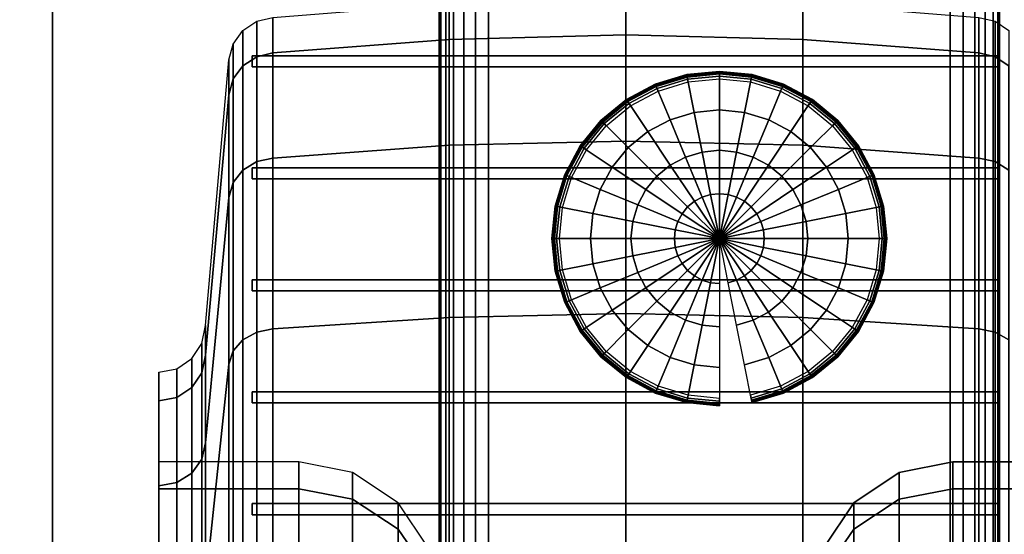
# Model space of a CAD drawing. Units: inches. Extents: x -0.2 to 52.1, y -29.7 to 0.
# Drawn here: x 2 to 3.3, y -18.9 to -18.2 of the extents above; entities that cross this region are included whole.
import ezdxf

# ---------------------------------------------------------------- set-up
doc = ezdxf.new("R2010")
doc.units = ezdxf.units.IN
doc.header["$MEASUREMENT"] = 0
for name, color, linetype in [('A-FURN-3-STORAGE-LOWER-CASTER-LOCK', 253, 'Continuous'), ('A-FURN-3-STORAGE-LOWER-CASTER-TREAD', 251, 'Continuous'), ('A-FURN-3-STORAGE-LOWER-CASTER-TRIM', 253, 'Continuous'), ('A-FURN-3-STORAGE-LOWER-METAL-BOTTOM', 253, 'Continuous'), ('A-FURN-3-STORAGE-LOWER-METAL-FRAME', 253, 'Continuous'), ('A-FURN-3-STORAGE-LOWER-METAL-FRAME-BOLT', 253, 'Continuous'), ('A-FURN-3-STORAGE-LOWER-WOOD-SIDEPANEL-SURFACE-VERTICAL', 255, 'Continuous'), ('A-FURN-3-STORAGE-LOWER-WOOD-TOP-SURFACE-BLACK', 250, 'Continuous')]:
    doc.layers.add(name, color=color, linetype=linetype)

msp = doc.modelspace()

# ---------------------------------------------------------------- linework, layer by layer
at = {"layer": 'A-FURN-3-STORAGE-LOWER-CASTER-LOCK'}
for points, invisible_edges in [([(2.045, -17.956, 5.3572), (2.045, -17.956, 5.2572), (2.045, -19.227, 5.2572), (2.045, -19.256, 5.3572)], 4), ([(3.1126, -19.256, 5.3572), (3.58, -19.256, 5.3572), (3.58, -17.956, 5.3572), (2.045, -17.956, 5.3572)], 8), ([(2.045, -17.956, 5.3572), (2.045, -19.256, 5.3572), (2.4934, -19.256, 5.3572), (3.1126, -19.256, 5.3572)], 8)]:
    msp.add_3dface(points, dxfattribs=dict(at, invisible_edges=invisible_edges))
for points in [[(3.58, -17.956, 5.2572), (3.58, -19.227, 5.2572), (2.045, -19.227, 5.2572), (2.045, -17.956, 5.2572)], [(2.3125, -18.256, 5.3472), (2.3125, -18.256, 5.3572), (2.3125, -18.241, 5.3572), (2.3125, -18.241, 5.3472)], [(2.3125, -18.241, 5.3472), (2.3125, -18.241, 5.3572), (3.3125, -18.241, 5.3572), (3.3125, -18.241, 5.3472)], [(2.3125, -18.241, 5.3572), (2.3125, -18.256, 5.3572), (3.3125, -18.256, 5.3572), (3.3125, -18.241, 5.3572)], [(3.3125, -18.241, 5.3472), (3.3125, -18.241, 5.3572), (3.3125, -18.256, 5.3572), (3.3125, -18.256, 5.3472)], [(3.3125, -18.256, 5.3472), (3.3125, -18.256, 5.3572), (2.3125, -18.256, 5.3572), (2.3125, -18.256, 5.3472)], [(2.3125, -18.406, 5.3472), (2.3125, -18.406, 5.3572), (2.3125, -18.391, 5.3572), (2.3125, -18.391, 5.3472)], [(2.3125, -18.391, 5.3472), (2.3125, -18.391, 5.3572), (3.3125, -18.391, 5.3572), (3.3125, -18.391, 5.3472)], [(2.3125, -18.391, 5.3572), (2.3125, -18.406, 5.3572), (3.3125, -18.406, 5.3572), (3.3125, -18.391, 5.3572)], [(3.3125, -18.391, 5.3472), (3.3125, -18.391, 5.3572), (3.3125, -18.406, 5.3572), (3.3125, -18.406, 5.3472)], [(3.3125, -18.406, 5.3472), (3.3125, -18.406, 5.3572), (2.3125, -18.406, 5.3572), (2.3125, -18.406, 5.3472)], [(2.3125, -18.556, 5.3472), (2.3125, -18.556, 5.3572), (2.3125, -18.541, 5.3572), (2.3125, -18.541, 5.3472)], [(2.3125, -18.541, 5.3472), (2.3125, -18.541, 5.3572), (3.3125, -18.541, 5.3572), (3.3125, -18.541, 5.3472)], [(2.3125, -18.541, 5.3572), (2.3125, -18.556, 5.3572), (3.3125, -18.556, 5.3572), (3.3125, -18.541, 5.3572)], [(3.3125, -18.541, 5.3472), (3.3125, -18.541, 5.3572), (3.3125, -18.556, 5.3572), (3.3125, -18.556, 5.3472)], [(3.3125, -18.556, 5.3472), (3.3125, -18.556, 5.3572), (2.3125, -18.556, 5.3572), (2.3125, -18.556, 5.3472)], [(2.3125, -18.706, 5.3472), (2.3125, -18.706, 5.3572), (2.3125, -18.691, 5.3572), (2.3125, -18.691, 5.3472)], [(2.3125, -18.691, 5.3472), (2.3125, -18.691, 5.3572), (3.3125, -18.691, 5.3572), (3.3125, -18.691, 5.3472)], [(2.3125, -18.691, 5.3572), (2.3125, -18.706, 5.3572), (3.3125, -18.706, 5.3572), (3.3125, -18.691, 5.3572)], [(3.3125, -18.691, 5.3472), (3.3125, -18.691, 5.3572), (3.3125, -18.706, 5.3572), (3.3125, -18.706, 5.3472)], [(3.3125, -18.706, 5.3472), (3.3125, -18.706, 5.3572), (2.3125, -18.706, 5.3572), (2.3125, -18.706, 5.3472)], [(2.3125, -18.856, 5.3472), (2.3125, -18.856, 5.3572), (2.3125, -18.841, 5.3572), (2.3125, -18.841, 5.3472)], [(2.3125, -18.841, 5.3472), (2.3125, -18.841, 5.3572), (3.3125, -18.841, 5.3572), (3.3125, -18.841, 5.3472)], [(2.3125, -18.841, 5.3572), (2.3125, -18.856, 5.3572), (3.3125, -18.856, 5.3572), (3.3125, -18.841, 5.3572)], [(3.3125, -18.841, 5.3472), (3.3125, -18.841, 5.3572), (3.3125, -18.856, 5.3572), (3.3125, -18.856, 5.3472)], [(3.3125, -18.856, 5.3472), (3.3125, -18.856, 5.3572), (2.3125, -18.856, 5.3572), (2.3125, -18.856, 5.3472)]]:
    msp.add_3dface(points, dxfattribs=at)
at = {"layer": 'A-FURN-3-STORAGE-LOWER-METAL-BOTTOM'}
for points in [[(3.3125, -21.3881, 7.0414), (48.8125, -21.3881, 7.0414), (48.8125, -1.8339, 7.0414), (3.3125, -1.8339, 7.0414)], [(3.3125, -1.8339, 7.0055), (48.8125, -1.8339, 7.0055), (48.8125, -21.3881, 7.0055), (3.3125, -21.3881, 7.0055)]]:
    msp.add_3dface(points, dxfattribs=at)
at = {"layer": 'A-FURN-3-STORAGE-LOWER-METAL-BOTTOM', "invisible_edges": 5}
msp.add_3dface([(3.3125, -1.8339, 7.0414), (3.3125, -1.8339, 7.0055), (3.3125, -21.3881, 7.0055), (3.3125, -21.3881, 7.0414)], dxfattribs=at)
at = {"layer": 'A-FURN-3-STORAGE-LOWER-WOOD-SIDEPANEL-SURFACE-VERTICAL'}
for points in [[(2.5625, -1.7438, 6.8854), (2.5625, -21.4782, 6.8854), (2.5625, -21.4782, 33.3698), (2.5625, -1.7438, 33.3698)], [(3.3125, -1.7438, 33.3698), (2.5625, -1.7438, 33.3698), (2.5625, -21.4782, 33.3698), (3.3125, -21.4782, 33.3698)], [(2.5625, -1.7438, 6.8854), (3.3125, -1.7438, 6.8854), (3.3125, -21.4782, 6.8854), (2.5625, -21.4782, 6.8854)], [(3.3125, -1.7438, 33.3698), (3.3125, -21.4782, 33.3698), (3.3125, -21.4782, 6.8854), (3.3125, -1.7438, 6.8854)]]:
    msp.add_3dface(points, dxfattribs=at)

# ---------------------------------------------------------------- meshes
at = {"layer": 'A-FURN-3-STORAGE-LOWER-CASTER-TREAD'}
mesh = msp.add_polymesh((9, 9), dxfattribs=at)
for k, corner in enumerate([(2.3, -18.2072, 2.5049), (2.3185, -18.1949, 2.5049), (2.3401, -18.1898, 2.5049), (2.576, -18.1712, 2.5049), (2.8125, -18.165, 2.5049), (3.049, -18.1712, 2.5049), (3.2849, -18.1898, 2.5049), (3.3065, -18.1949, 2.5049), (3.325, -18.2072, 2.5049), (2.3, -18.2544, 2.0254), (2.3185, -18.2423, 2.023), (2.3401, -18.2373, 2.022), (2.576, -18.2191, 2.0184), (2.8125, -18.213, 2.0172), (3.049, -18.2191, 2.0184), (3.2849, -18.2373, 2.022), (3.3065, -18.2423, 2.023), (3.325, -18.2544, 2.0254), (2.3, -18.3943, 1.5643), (2.3185, -18.3829, 1.5596), (2.3401, -18.3782, 1.5577), (2.576, -18.361, 1.5506), (2.8125, -18.3553, 1.5482), (3.049, -18.361, 1.5506), (3.2849, -18.3782, 1.5577), (3.3065, -18.3829, 1.5596), (3.325, -18.3943, 1.5643), (2.3, -18.6214, 1.1394), (2.3185, -18.6111, 1.1326), (2.3401, -18.6069, 1.1297), (2.576, -18.5915, 1.1194), (2.8125, -18.5863, 1.116), (3.049, -18.5915, 1.1194), (3.2849, -18.6069, 1.1297), (3.3065, -18.6111, 1.1326), (3.325, -18.6214, 1.1394), (2.3, -18.9271, 0.767), (2.3185, -18.9183, 0.7582), (2.3401, -18.9147, 0.7546), (2.576, -18.9016, 0.7415), (2.8125, -18.8972, 0.7371), (3.049, -18.9016, 0.7415), (3.2849, -18.9147, 0.7546), (3.3065, -18.9183, 0.7582), (3.325, -18.9271, 0.767), (2.3, -19.2995, 0.4613), (2.3185, -19.2927, 0.451), (2.3401, -19.2898, 0.4468), (2.576, -19.2795, 0.4314), (2.8125, -19.2761, 0.4262), (3.049, -19.2795, 0.4314), (3.2849, -19.2898, 0.4468), (3.3065, -19.2927, 0.451), (3.325, -19.2995, 0.4613), (2.3, -19.7244, 0.2342), (2.3185, -19.7197, 0.2228), (2.3401, -19.7178, 0.2181), (2.576, -19.7107, 0.2009), (2.8125, -19.7083, 0.1952), (3.049, -19.7107, 0.2009), (3.2849, -19.7178, 0.2181), (3.3065, -19.7197, 0.2228), (3.325, -19.7244, 0.2342), (2.3, -20.1855, 0.0943), (2.3185, -20.1831, 0.0822), (2.3401, -20.1821, 0.0772), (2.576, -20.1785, 0.059), (2.8125, -20.1773, 0.0529), (3.049, -20.1785, 0.059), (3.2849, -20.1821, 0.0772), (3.3065, -20.1831, 0.0822), (3.325, -20.1855, 0.0943), (2.3, -20.665, 0.0471), (2.3185, -20.665, 0.0348), (2.3401, -20.665, 0.0297), (2.576, -20.665, 0.0111), (2.8125, -20.665, 0.0049), (3.049, -20.665, 0.0111), (3.2849, -20.665, 0.0297), (3.3065, -20.665, 0.0348), (3.325, -20.665, 0.0471)]):
    mesh.set_mesh_vertex(divmod(k, 9), corner)
mesh = msp.add_polymesh((9, 9), dxfattribs=at)
for k, corner in enumerate([(2.1875, -18.725, 2.5049), (2.1875, -18.665, 2.5049), (2.2114, -18.6602, 2.5049), (2.2317, -18.6467, 2.5049), (2.2452, -18.6264, 2.5049), (2.25, -18.6025, 2.5049), (2.2811, -18.2467, 2.5049), (2.287, -18.2253, 2.5049), (2.3, -18.2072, 2.5049), (2.1875, -18.7623, 2.1264), (2.1875, -18.7034, 2.1147), (2.2114, -18.6988, 2.1138), (2.2317, -18.6855, 2.1111), (2.2452, -18.6656, 2.1072), (2.25, -18.6421, 2.1025), (2.2811, -18.2932, 2.0331), (2.287, -18.2721, 2.0289), (2.3, -18.2544, 2.0254), (2.1875, -18.8727, 1.7625), (2.1875, -18.8172, 1.7395), (2.2114, -18.8128, 1.7377), (2.2317, -18.8003, 1.7325), (2.2452, -18.7816, 1.7248), (2.25, -18.7595, 1.7156), (2.2811, -18.4308, 1.5795), (2.287, -18.411, 1.5713), (2.3, -18.3943, 1.5643), (2.1875, -19.0519, 1.4271), (2.1875, -19.0021, 1.3938), (2.2114, -18.9981, 1.3911), (2.2317, -18.9868, 1.3836), (2.2452, -18.97, 1.3723), (2.25, -18.9501, 1.359), (2.2811, -18.6543, 1.1614), (2.287, -18.6364, 1.1495), (2.3, -18.6214, 1.1394), (2.1875, -19.2932, 1.1331), (2.1875, -19.2508, 1.0907), (2.2114, -19.2474, 1.0873), (2.2317, -19.2378, 1.0777), (2.2452, -19.2235, 1.0634), (2.25, -19.2066, 1.0465), (2.2811, -18.955, 0.7949), (2.287, -18.9398, 0.7797), (2.3, -18.9271, 0.767), (2.1875, -19.5872, 0.8918), (2.1875, -19.5539, 0.842), (2.2114, -19.5512, 0.838), (2.2317, -19.5437, 0.8267), (2.2452, -19.5324, 0.8099), (2.25, -19.5191, 0.79), (2.2811, -19.3215, 0.4942), (2.287, -19.3096, 0.4763), (2.3, -19.2995, 0.4613), (2.1875, -19.9226, 0.7126), (2.1875, -19.8996, 0.6571), (2.2114, -19.8978, 0.6527), (2.2317, -19.8926, 0.6402), (2.2452, -19.8849, 0.6215), (2.25, -19.8757, 0.5994), (2.2811, -19.7396, 0.2707), (2.287, -19.7314, 0.2509), (2.3, -19.7244, 0.2342), (2.1875, -20.2865, 0.6022), (2.1875, -20.2748, 0.5433), (2.2114, -20.2739, 0.5387), (2.2317, -20.2712, 0.5254), (2.2452, -20.2673, 0.5055), (2.25, -20.2626, 0.482), (2.2811, -20.1932, 0.1331), (2.287, -20.189, 0.112), (2.3, -20.1855, 0.0943), (2.1875, -20.665, 0.5649), (2.1875, -20.665, 0.5049), (2.2114, -20.665, 0.5001), (2.2317, -20.665, 0.4866), (2.2452, -20.665, 0.4663), (2.25, -20.665, 0.4424), (2.2811, -20.665, 0.0866), (2.287, -20.665, 0.0652), (2.3, -20.665, 0.0471)]):
    mesh.set_mesh_vertex(divmod(k, 9), corner)
mesh = msp.add_polymesh((8, 9), dxfattribs=at)
for k, corner in enumerate([(2.3, -20.665, 4.9627), (2.3185, -20.665, 4.975), (2.3401, -20.665, 4.9801), (2.576, -20.665, 4.9987), (2.8125, -20.665, 5.0049), (3.049, -20.665, 4.9987), (3.2849, -20.665, 4.9801), (3.3065, -20.665, 4.975), (3.325, -20.665, 4.9627), (2.3, -20.1855, 4.9155), (2.3185, -20.1831, 4.9276), (2.3401, -20.1821, 4.9326), (2.576, -20.1785, 4.9508), (2.8125, -20.1773, 4.9569), (3.049, -20.1785, 4.9508), (3.2849, -20.1821, 4.9326), (3.3065, -20.1831, 4.9276), (3.325, -20.1855, 4.9155), (2.3, -19.7244, 4.7756), (2.3185, -19.7197, 4.787), (2.3401, -19.7178, 4.7917), (2.576, -19.7107, 4.8089), (2.8125, -19.7083, 4.8146), (3.049, -19.7107, 4.8089), (3.2849, -19.7178, 4.7917), (3.3065, -19.7197, 4.787), (3.325, -19.7244, 4.7756), (2.3, -19.2995, 4.5485), (2.3185, -19.2927, 4.5588), (2.3401, -19.2898, 4.563), (2.576, -19.2795, 4.5784), (2.8125, -19.2761, 4.5836), (3.049, -19.2795, 4.5784), (3.2849, -19.2898, 4.563), (3.3065, -19.2927, 4.5588), (3.325, -19.2995, 4.5485), (2.3, -18.9271, 4.2428), (2.3185, -18.9183, 4.2516), (2.3401, -18.9147, 4.2552), (2.576, -18.9016, 4.2683), (2.8125, -18.8972, 4.2727), (3.049, -18.9016, 4.2683), (3.2849, -18.9147, 4.2552), (3.3065, -18.9183, 4.2516), (3.325, -18.9271, 4.2428), (2.3, -18.6214, 3.8704), (2.3185, -18.6111, 3.8772), (2.3401, -18.6069, 3.8801), (2.576, -18.5915, 3.8904), (2.8125, -18.5863, 3.8938), (3.049, -18.5915, 3.8904), (3.2849, -18.6069, 3.8801), (3.3065, -18.6111, 3.8772), (3.325, -18.6214, 3.8704), (2.3, -18.3943, 3.4455), (2.3185, -18.3829, 3.4502), (2.3401, -18.3782, 3.4521), (2.576, -18.361, 3.4592), (2.8125, -18.3553, 3.4616), (3.049, -18.361, 3.4592), (3.2849, -18.3782, 3.4521), (3.3065, -18.3829, 3.4502), (3.325, -18.3943, 3.4455), (2.3, -18.2544, 2.9844), (2.3185, -18.2423, 2.9868), (2.3401, -18.2373, 2.9878), (2.576, -18.2191, 2.9914), (2.8125, -18.213, 2.9926), (3.049, -18.2191, 2.9914), (3.2849, -18.2373, 2.9878), (3.3065, -18.2423, 2.9868), (3.325, -18.2544, 2.9844)]):
    mesh.set_mesh_vertex(divmod(k, 9), corner)
mesh = msp.add_polymesh((8, 9), dxfattribs=at)
for k, corner in enumerate([(2.1875, -20.665, 4.4449), (2.1875, -20.665, 4.5049), (2.2114, -20.665, 4.5097), (2.2317, -20.665, 4.5232), (2.2452, -20.665, 4.5435), (2.25, -20.665, 4.5674), (2.2811, -20.665, 4.9232), (2.287, -20.665, 4.9446), (2.3, -20.665, 4.9627), (2.1875, -20.2865, 4.4076), (2.1875, -20.2748, 4.4665), (2.2114, -20.2739, 4.4711), (2.2317, -20.2712, 4.4844), (2.2452, -20.2673, 4.5043), (2.25, -20.2626, 4.5278), (2.2811, -20.1932, 4.8767), (2.287, -20.189, 4.8978), (2.3, -20.1855, 4.9155), (2.1875, -19.9226, 4.2972), (2.1875, -19.8996, 4.3527), (2.2114, -19.8978, 4.3571), (2.2317, -19.8926, 4.3696), (2.2452, -19.8849, 4.3883), (2.25, -19.8757, 4.4104), (2.2811, -19.7396, 4.7391), (2.287, -19.7314, 4.7589), (2.3, -19.7244, 4.7756), (2.1875, -19.5872, 4.118), (2.1875, -19.5539, 4.1678), (2.2114, -19.5512, 4.1718), (2.2317, -19.5437, 4.1831), (2.2452, -19.5324, 4.1999), (2.25, -19.5191, 4.2198), (2.2811, -19.3215, 4.5156), (2.287, -19.3096, 4.5335), (2.3, -19.2995, 4.5485), (2.1875, -19.2932, 3.8767), (2.1875, -19.2508, 3.9191), (2.2114, -19.2474, 3.9225), (2.2317, -19.2378, 3.9321), (2.2452, -19.2235, 3.9464), (2.25, -19.2066, 3.9633), (2.2811, -18.955, 4.2149), (2.287, -18.9398, 4.2301), (2.3, -18.9271, 4.2428), (2.1875, -19.0519, 3.5827), (2.1875, -19.0021, 3.616), (2.2114, -18.9981, 3.6187), (2.2317, -18.9868, 3.6262), (2.2452, -18.97, 3.6375), (2.25, -18.9501, 3.6508), (2.2811, -18.6543, 3.8484), (2.287, -18.6364, 3.8603), (2.3, -18.6214, 3.8704), (2.1875, -18.8727, 3.2473), (2.1875, -18.8172, 3.2703), (2.2114, -18.8128, 3.2721), (2.2317, -18.8003, 3.2773), (2.2452, -18.7816, 3.285), (2.25, -18.7595, 3.2942), (2.2811, -18.4308, 3.4303), (2.287, -18.411, 3.4385), (2.3, -18.3943, 3.4455), (2.1875, -18.7623, 2.8834), (2.1875, -18.7034, 2.8951), (2.2114, -18.6988, 2.896), (2.2317, -18.6855, 2.8987), (2.2452, -18.6656, 2.9026), (2.25, -18.6421, 2.9073), (2.2811, -18.2932, 2.9767), (2.287, -18.2721, 2.9809), (2.3, -18.2544, 2.9844)]):
    mesh.set_mesh_vertex(divmod(k, 9), corner)
at = {"layer": 'A-FURN-3-STORAGE-LOWER-CASTER-TRIM'}
mesh = msp.add_polymesh((9, 6), dxfattribs=at)
for k, corner in enumerate([(2.5482, -18.9007, 2.5049), (2.5076, -18.8399, 2.5049), (2.4468, -18.7993, 2.5049), (2.375, -18.785, 2.5049), (2.1875, -18.785, 2.5049), (2.1875, -18.725, 2.5049), (2.5482, -18.9346, 2.1607), (2.5076, -18.875, 2.1488), (2.4468, -18.8351, 2.1409), (2.375, -18.8211, 2.1381), (2.1875, -18.8211, 2.1381), (2.1875, -18.7623, 2.1264), (2.5482, -19.035, 1.8297), (2.5076, -18.9788, 1.8065), (2.4468, -18.9413, 1.7909), (2.375, -18.9281, 1.7855), (2.1875, -18.9281, 1.7855), (2.1875, -18.8727, 1.7625), (2.5482, -19.1981, 1.5247), (2.5076, -19.1475, 1.4909), (2.4468, -19.1137, 1.4684), (2.375, -19.1018, 1.4604), (2.1875, -19.1018, 1.4604), (2.1875, -19.0519, 1.4271), (2.5482, -19.4175, 1.2574), (2.5076, -19.3745, 1.2144), (2.4468, -19.3457, 1.1856), (2.375, -19.3356, 1.1755), (2.1875, -19.3356, 1.1755), (2.1875, -19.2932, 1.1331), (2.5482, -19.6848, 1.038), (2.5076, -19.651, 0.9874), (2.4468, -19.6285, 0.9536), (2.375, -19.6205, 0.9417), (2.1875, -19.6205, 0.9417), (2.1875, -19.5872, 0.8918), (2.5482, -19.9898, 0.8749), (2.5076, -19.9666, 0.8187), (2.4468, -19.951, 0.7812), (2.375, -19.9456, 0.768), (2.1875, -19.9456, 0.768), (2.1875, -19.9226, 0.7126), (2.5482, -20.3208, 0.7745), (2.5076, -20.3089, 0.7149), (2.4468, -20.301, 0.675), (2.375, -20.2982, 0.661), (2.1875, -20.2982, 0.661), (2.1875, -20.2865, 0.6022), (2.5482, -20.665, 0.7406), (2.5076, -20.665, 0.6798), (2.4468, -20.665, 0.6392), (2.375, -20.665, 0.6249), (2.1875, -20.665, 0.6249), (2.1875, -20.665, 0.5649)]):
    mesh.set_mesh_vertex(divmod(k, 6), corner)
mesh = msp.add_polymesh((9, 6), dxfattribs=at)
for k, corner in enumerate([(3.0768, -20.665, 0.7406), (3.1174, -20.665, 0.6798), (3.1782, -20.665, 0.6392), (3.25, -20.665, 0.6249), (3.4375, -20.665, 0.6249), (3.4375, -20.665, 0.5649), (3.0768, -20.3208, 0.7745), (3.1174, -20.3089, 0.7149), (3.1782, -20.301, 0.675), (3.25, -20.2982, 0.661), (3.4375, -20.2982, 0.661), (3.4375, -20.2865, 0.6022), (3.0768, -19.9898, 0.8749), (3.1174, -19.9666, 0.8187), (3.1782, -19.951, 0.7812), (3.25, -19.9456, 0.768), (3.4375, -19.9456, 0.768), (3.4375, -19.9226, 0.7126), (3.0768, -19.6848, 1.038), (3.1174, -19.651, 0.9874), (3.1782, -19.6285, 0.9536), (3.25, -19.6205, 0.9417), (3.4375, -19.6205, 0.9417), (3.4375, -19.5872, 0.8918), (3.0768, -19.4175, 1.2574), (3.1174, -19.3745, 1.2144), (3.1782, -19.3457, 1.1856), (3.25, -19.3356, 1.1755), (3.4375, -19.3356, 1.1755), (3.4375, -19.2932, 1.1331), (3.0768, -19.1981, 1.5247), (3.1174, -19.1475, 1.4909), (3.1782, -19.1137, 1.4684), (3.25, -19.1018, 1.4604), (3.4375, -19.1018, 1.4604), (3.4375, -19.0519, 1.4271), (3.0768, -19.035, 1.8297), (3.1174, -18.9788, 1.8065), (3.1782, -18.9413, 1.7909), (3.25, -18.9281, 1.7855), (3.4375, -18.9281, 1.7855), (3.4375, -18.8727, 1.7625), (3.0768, -18.9346, 2.1607), (3.1174, -18.875, 2.1488), (3.1782, -18.8351, 2.1409), (3.25, -18.8211, 2.1381), (3.4375, -18.8211, 2.1381), (3.4375, -18.7623, 2.1264), (3.0768, -18.9007, 2.5049), (3.1174, -18.8399, 2.5049), (3.1782, -18.7993, 2.5049), (3.25, -18.785, 2.5049), (3.4375, -18.785, 2.5049), (3.4375, -18.725, 2.5049)]):
    mesh.set_mesh_vertex(divmod(k, 6), corner)
mesh = msp.add_polymesh((9, 6), dxfattribs=at)
for k, corner in enumerate([(3.0768, -18.9007, 2.5049), (3.1174, -18.8399, 2.5049), (3.1782, -18.7993, 2.5049), (3.25, -18.785, 2.5049), (3.4375, -18.785, 2.5049), (3.4375, -18.725, 2.5049), (3.0768, -18.9346, 2.8491), (3.1174, -18.875, 2.861), (3.1782, -18.8351, 2.8689), (3.25, -18.8211, 2.8717), (3.4375, -18.8211, 2.8717), (3.4375, -18.7623, 2.8834), (3.0768, -19.035, 3.1801), (3.1174, -18.9788, 3.2033), (3.1782, -18.9413, 3.2189), (3.25, -18.9281, 3.2243), (3.4375, -18.9281, 3.2243), (3.4375, -18.8727, 3.2473), (3.0768, -19.1981, 3.4851), (3.1174, -19.1475, 3.5189), (3.1782, -19.1137, 3.5414), (3.25, -19.1018, 3.5494), (3.4375, -19.1018, 3.5494), (3.4375, -19.0519, 3.5827), (3.0768, -19.4175, 3.7524), (3.1174, -19.3745, 3.7954), (3.1782, -19.3457, 3.8242), (3.25, -19.3356, 3.8343), (3.4375, -19.3356, 3.8343), (3.4375, -19.2932, 3.8767), (3.0768, -19.6848, 3.9718), (3.1174, -19.651, 4.0224), (3.1782, -19.6285, 4.0562), (3.25, -19.6205, 4.0681), (3.4375, -19.6205, 4.0681), (3.4375, -19.5872, 4.118), (3.0768, -19.9898, 4.1349), (3.1174, -19.9666, 4.1911), (3.1782, -19.951, 4.2286), (3.25, -19.9456, 4.2418), (3.4375, -19.9456, 4.2418), (3.4375, -19.9226, 4.2972), (3.0768, -20.3208, 4.2353), (3.1174, -20.3089, 4.2949), (3.1782, -20.301, 4.3348), (3.25, -20.2982, 4.3488), (3.4375, -20.2982, 4.3488), (3.4375, -20.2865, 4.4076), (3.0768, -20.665, 4.2692), (3.1174, -20.665, 4.33), (3.1782, -20.665, 4.3706), (3.25, -20.665, 4.3849), (3.4375, -20.665, 4.3849), (3.4375, -20.665, 4.4449)]):
    mesh.set_mesh_vertex(divmod(k, 6), corner)
mesh = msp.add_polymesh((8, 6), dxfattribs=at)
for k, corner in enumerate([(2.5482, -20.665, 4.2692), (2.5076, -20.665, 4.33), (2.4468, -20.665, 4.3706), (2.375, -20.665, 4.3849), (2.1875, -20.665, 4.3849), (2.1875, -20.665, 4.4449), (2.5482, -20.3208, 4.2353), (2.5076, -20.3089, 4.2949), (2.4468, -20.301, 4.3348), (2.375, -20.2982, 4.3488), (2.1875, -20.2982, 4.3488), (2.1875, -20.2865, 4.4076), (2.5482, -19.9898, 4.1349), (2.5076, -19.9666, 4.1911), (2.4468, -19.951, 4.2286), (2.375, -19.9456, 4.2418), (2.1875, -19.9456, 4.2418), (2.1875, -19.9226, 4.2972), (2.5482, -19.6848, 3.9718), (2.5076, -19.651, 4.0224), (2.4468, -19.6285, 4.0562), (2.375, -19.6205, 4.0681), (2.1875, -19.6205, 4.0681), (2.1875, -19.5872, 4.118), (2.5482, -19.4175, 3.7524), (2.5076, -19.3745, 3.7954), (2.4468, -19.3457, 3.8242), (2.375, -19.3356, 3.8343), (2.1875, -19.3356, 3.8343), (2.1875, -19.2932, 3.8767), (2.5482, -19.1981, 3.4851), (2.5076, -19.1475, 3.5189), (2.4468, -19.1137, 3.5414), (2.375, -19.1018, 3.5494), (2.1875, -19.1018, 3.5494), (2.1875, -19.0519, 3.5827), (2.5482, -19.035, 3.1801), (2.5076, -18.9788, 3.2033), (2.4468, -18.9413, 3.2189), (2.375, -18.9281, 3.2243), (2.1875, -18.9281, 3.2243), (2.1875, -18.8727, 3.2473), (2.5482, -18.9346, 2.8491), (2.5076, -18.875, 2.861), (2.4468, -18.8351, 2.8689), (2.375, -18.8211, 2.8717), (2.1875, -18.8211, 2.8717), (2.1875, -18.7623, 2.8834)]):
    mesh.set_mesh_vertex(divmod(k, 6), corner)
at = {"layer": 'A-FURN-3-STORAGE-LOWER-METAL-FRAME'}
mesh = msp.add_polymesh((2, 29), dxfattribs=at)
for k, corner in enumerate([(2.6285, -21.486, 6.1354), (2.6114, -21.486, 6.1376), (2.5955, -21.486, 6.1442), (2.5818, -21.486, 6.1547), (2.5713, -21.486, 6.1684), (2.5647, -21.486, 6.1843), (2.5625, -21.486, 6.2014), (2.5625, -21.486, 6.8194), (2.5647, -21.486, 6.8365), (2.5713, -21.486, 6.8524), (2.5818, -21.486, 6.8661), (2.5955, -21.486, 6.8766), (2.6114, -21.486, 6.8832), (2.6285, -21.486, 6.8854), (3.2465, -21.486, 6.8854), (3.2636, -21.486, 6.8832), (3.2795, -21.486, 6.8766), (3.2932, -21.486, 6.8661), (3.3037, -21.486, 6.8524), (3.3103, -21.486, 6.8365), (3.3125, -21.486, 6.8194), (3.3125, -21.486, 6.2014), (3.3103, -21.486, 6.1843), (3.3037, -21.486, 6.1684), (3.2932, -21.486, 6.1547), (3.2795, -21.486, 6.1442), (3.2636, -21.486, 6.1376), (3.2465, -21.486, 6.1354), (2.6285, -21.486, 6.1354), (2.6285, -1.736, 6.1354), (2.6114, -1.736, 6.1376), (2.5955, -1.736, 6.1442), (2.5818, -1.736, 6.1547), (2.5713, -1.736, 6.1684), (2.5647, -1.736, 6.1843), (2.5625, -1.736, 6.2014), (2.5625, -1.736, 6.8194), (2.5647, -1.736, 6.8365), (2.5713, -1.736, 6.8524), (2.5818, -1.736, 6.8661), (2.5955, -1.736, 6.8766), (2.6114, -1.736, 6.8832), (2.6285, -1.736, 6.8854), (3.2465, -1.736, 6.8854), (3.2636, -1.736, 6.8832), (3.2795, -1.736, 6.8766), (3.2932, -1.736, 6.8661), (3.3037, -1.736, 6.8524), (3.3103, -1.736, 6.8365), (3.3125, -1.736, 6.8194), (3.3125, -1.736, 6.2014), (3.3103, -1.736, 6.1843), (3.3037, -1.736, 6.1684), (3.2932, -1.736, 6.1547), (3.2795, -1.736, 6.1442), (3.2636, -1.736, 6.1376), (3.2465, -1.736, 6.1354), (2.6285, -1.736, 6.1354)]):
    mesh.set_mesh_vertex(divmod(k, 29), corner)
at = {"layer": 'A-FURN-3-STORAGE-LOWER-METAL-FRAME-BOLT'}
mesh = msp.add_polymesh((9, 9), dxfattribs=at)
for k, corner in enumerate([(2.9375, -18.486, 6.0174), (2.8774, -18.486, 6.0229), (2.8192, -18.486, 6.0394), (2.7651, -18.486, 6.0662), (2.7168, -18.486, 6.1024), (2.7154, -18.486, 6.1039), (2.7144, -18.486, 6.1057), (2.7137, -18.486, 6.1077), (2.7135, -18.486, 6.1098), (2.9375, -18.486, 6.0174), (2.8785, -18.4743, 6.0229), (2.8215, -18.4629, 6.0394), (2.7684, -18.4524, 6.0662), (2.721, -18.4429, 6.1024), (2.7197, -18.4427, 6.1039), (2.7186, -18.4425, 6.1057), (2.718, -18.4423, 6.1077), (2.7178, -18.4423, 6.1098), (2.9375, -18.486, 6.0174), (2.8819, -18.463, 6.0229), (2.8283, -18.4407, 6.0394), (2.7782, -18.42, 6.0662), (2.7336, -18.4015, 6.1024), (2.7323, -18.401, 6.1039), (2.7313, -18.4006, 6.1057), (2.7308, -18.4004, 6.1077), (2.7306, -18.4003, 6.1098), (2.9375, -18.486, 6.0174), (2.8875, -18.4526, 6.0229), (2.8392, -18.4203, 6.0394), (2.7942, -18.3902, 6.0662), (2.754, -18.3634, 6.1024), (2.7528, -18.3626, 6.1039), (2.752, -18.362, 6.1057), (2.7514, -18.3617, 6.1077), (2.7513, -18.3616, 6.1098), (2.9375, -18.486, 6.0174), (2.895, -18.4435, 6.0229), (2.8539, -18.4024, 6.0394), (2.8156, -18.3641, 6.0662), (2.7814, -18.3299, 6.1024), (2.7805, -18.329, 6.1039), (2.7797, -18.3282, 6.1057), (2.7793, -18.3278, 6.1077), (2.7791, -18.3276, 6.1098), (2.9375, -18.486, 6.0174), (2.9041, -18.436, 6.0229), (2.8718, -18.3877, 6.0394), (2.8417, -18.3427, 6.0662), (2.8149, -18.3025, 6.1024), (2.8141, -18.3013, 6.1039), (2.8135, -18.3005, 6.1057), (2.8132, -18.2999, 6.1077), (2.8131, -18.2998, 6.1098), (2.9375, -18.486, 6.0174), (2.9145, -18.4304, 6.0229), (2.8922, -18.3768, 6.0394), (2.8715, -18.3267, 6.0662), (2.853, -18.2821, 6.1024), (2.8525, -18.2808, 6.1039), (2.8521, -18.2798, 6.1057), (2.8519, -18.2793, 6.1077), (2.8518, -18.2791, 6.1098), (2.9375, -18.486, 6.0174), (2.9258, -18.427, 6.0229), (2.9144, -18.37, 6.0394), (2.9039, -18.3169, 6.0662), (2.8944, -18.2695, 6.1024), (2.8942, -18.2682, 6.1039), (2.894, -18.2671, 6.1057), (2.8938, -18.2665, 6.1077), (2.8938, -18.2663, 6.1098), (2.9375, -18.486, 6.0174), (2.9375, -18.4259, 6.0229), (2.9375, -18.3677, 6.0394), (2.9375, -18.3136, 6.0662), (2.9375, -18.2653, 6.1024), (2.9375, -18.2639, 6.1039), (2.9375, -18.2629, 6.1057), (2.9375, -18.2622, 6.1077), (2.9375, -18.262, 6.1098)]):
    mesh.set_mesh_vertex(divmod(k, 9), corner)
mesh = msp.add_polymesh((9, 6), dxfattribs=at)
for k, corner in enumerate([(2.7135, -18.486, 6.1098), (2.7135, -18.486, 6.1254), (2.7143, -18.486, 6.1292), (2.7164, -18.486, 6.1325), (2.7197, -18.486, 6.1346), (2.7235, -18.486, 6.1354), (2.7178, -18.4423, 6.1098), (2.7178, -18.4423, 6.1254), (2.7186, -18.4424, 6.1292), (2.7207, -18.4429, 6.1325), (2.7239, -18.4435, 6.1346), (2.7276, -18.4443, 6.1354), (2.7306, -18.4003, 6.1098), (2.7306, -18.4003, 6.1254), (2.7313, -18.4006, 6.1292), (2.7333, -18.4014, 6.1325), (2.7363, -18.4026, 6.1346), (2.7398, -18.4041, 6.1354), (2.7513, -18.3616, 6.1098), (2.7513, -18.3616, 6.1254), (2.7519, -18.362, 6.1292), (2.7537, -18.3632, 6.1325), (2.7564, -18.365, 6.1346), (2.7596, -18.3671, 6.1354), (2.7791, -18.3276, 6.1098), (2.7791, -18.3276, 6.1254), (2.7796, -18.3281, 6.1292), (2.7812, -18.3297, 6.1325), (2.7835, -18.332, 6.1346), (2.7862, -18.3347, 6.1354), (2.8131, -18.2998, 6.1098), (2.8131, -18.2998, 6.1254), (2.8135, -18.3004, 6.1292), (2.8147, -18.3022, 6.1325), (2.8165, -18.3049, 6.1346), (2.8186, -18.3081, 6.1354), (2.8518, -18.2791, 6.1098), (2.8518, -18.2791, 6.1254), (2.8521, -18.2798, 6.1292), (2.8529, -18.2818, 6.1325), (2.8541, -18.2848, 6.1346), (2.8556, -18.2883, 6.1354), (2.8938, -18.2663, 6.1098), (2.8938, -18.2663, 6.1254), (2.8939, -18.2671, 6.1292), (2.8944, -18.2692, 6.1325), (2.895, -18.2724, 6.1346), (2.8958, -18.2761, 6.1354), (2.9375, -18.262, 6.1098), (2.9375, -18.262, 6.1254), (2.9375, -18.2628, 6.1292), (2.9375, -18.2649, 6.1325), (2.9375, -18.2682, 6.1346), (2.9375, -18.272, 6.1354)]):
    mesh.set_mesh_vertex(divmod(k, 6), corner)
mesh = msp.add_polymesh((9, 9), dxfattribs=at)
for k, corner in enumerate([(2.9375, -18.486, 6.0174), (2.9375, -18.4259, 6.0229), (2.9375, -18.3677, 6.0394), (2.9375, -18.3136, 6.0662), (2.9375, -18.2653, 6.1024), (2.9375, -18.2639, 6.1039), (2.9375, -18.2629, 6.1057), (2.9375, -18.2622, 6.1077), (2.9375, -18.262, 6.1098), (2.9375, -18.486, 6.0174), (2.9492, -18.427, 6.0229), (2.9606, -18.37, 6.0394), (2.9711, -18.3169, 6.0662), (2.9806, -18.2695, 6.1024), (2.9808, -18.2682, 6.1039), (2.981, -18.2671, 6.1057), (2.9812, -18.2665, 6.1077), (2.9812, -18.2663, 6.1098), (2.9375, -18.486, 6.0174), (2.9605, -18.4304, 6.0229), (2.9828, -18.3768, 6.0394), (3.0035, -18.3267, 6.0662), (3.022, -18.2821, 6.1024), (3.0225, -18.2808, 6.1039), (3.0229, -18.2798, 6.1057), (3.0231, -18.2793, 6.1077), (3.0232, -18.2791, 6.1098), (2.9375, -18.486, 6.0174), (2.9709, -18.436, 6.0229), (3.0032, -18.3877, 6.0394), (3.0333, -18.3427, 6.0662), (3.0601, -18.3025, 6.1024), (3.0609, -18.3013, 6.1039), (3.0615, -18.3005, 6.1057), (3.0618, -18.2999, 6.1077), (3.0619, -18.2998, 6.1098), (2.9375, -18.486, 6.0174), (2.98, -18.4435, 6.0229), (3.0211, -18.4024, 6.0394), (3.0594, -18.3641, 6.0662), (3.0936, -18.3299, 6.1024), (3.0945, -18.329, 6.1039), (3.0953, -18.3282, 6.1057), (3.0957, -18.3278, 6.1077), (3.0959, -18.3276, 6.1098), (2.9375, -18.486, 6.0174), (2.9875, -18.4526, 6.0229), (3.0358, -18.4203, 6.0394), (3.0808, -18.3902, 6.0662), (3.121, -18.3634, 6.1024), (3.1222, -18.3626, 6.1039), (3.123, -18.362, 6.1057), (3.1236, -18.3617, 6.1077), (3.1237, -18.3616, 6.1098), (2.9375, -18.486, 6.0174), (2.9931, -18.463, 6.0229), (3.0467, -18.4407, 6.0394), (3.0968, -18.42, 6.0662), (3.1414, -18.4015, 6.1024), (3.1427, -18.401, 6.1039), (3.1437, -18.4006, 6.1057), (3.1442, -18.4004, 6.1077), (3.1444, -18.4003, 6.1098), (2.9375, -18.486, 6.0174), (2.9965, -18.4743, 6.0229), (3.0535, -18.4629, 6.0394), (3.1066, -18.4524, 6.0662), (3.154, -18.4429, 6.1024), (3.1553, -18.4427, 6.1039), (3.1564, -18.4425, 6.1057), (3.157, -18.4423, 6.1077), (3.1572, -18.4423, 6.1098), (2.9375, -18.486, 6.0174), (2.9976, -18.486, 6.0229), (3.0558, -18.486, 6.0394), (3.1099, -18.486, 6.0662), (3.1582, -18.486, 6.1024), (3.1596, -18.486, 6.1039), (3.1606, -18.486, 6.1057), (3.1613, -18.486, 6.1077), (3.1615, -18.486, 6.1098)]):
    mesh.set_mesh_vertex(divmod(k, 9), corner)
mesh = msp.add_polymesh((9, 6), dxfattribs=at)
for k, corner in enumerate([(2.9375, -18.262, 6.1098), (2.9375, -18.262, 6.1254), (2.9375, -18.2628, 6.1292), (2.9375, -18.2649, 6.1325), (2.9375, -18.2682, 6.1346), (2.9375, -18.272, 6.1354), (2.9812, -18.2663, 6.1098), (2.9812, -18.2663, 6.1254), (2.9811, -18.2671, 6.1292), (2.9806, -18.2692, 6.1325), (2.98, -18.2724, 6.1346), (2.9792, -18.2761, 6.1354), (3.0232, -18.2791, 6.1098), (3.0232, -18.2791, 6.1254), (3.0229, -18.2798, 6.1292), (3.0221, -18.2818, 6.1325), (3.0209, -18.2848, 6.1346), (3.0194, -18.2883, 6.1354), (3.0619, -18.2998, 6.1098), (3.0619, -18.2998, 6.1254), (3.0615, -18.3004, 6.1292), (3.0603, -18.3022, 6.1325), (3.0585, -18.3049, 6.1346), (3.0564, -18.3081, 6.1354), (3.0959, -18.3276, 6.1098), (3.0959, -18.3276, 6.1254), (3.0954, -18.3281, 6.1292), (3.0938, -18.3297, 6.1325), (3.0915, -18.332, 6.1346), (3.0888, -18.3347, 6.1354), (3.1237, -18.3616, 6.1098), (3.1237, -18.3616, 6.1254), (3.1231, -18.362, 6.1292), (3.1213, -18.3632, 6.1325), (3.1186, -18.365, 6.1346), (3.1154, -18.3671, 6.1354), (3.1444, -18.4003, 6.1098), (3.1444, -18.4003, 6.1254), (3.1437, -18.4006, 6.1292), (3.1417, -18.4014, 6.1325), (3.1387, -18.4026, 6.1346), (3.1352, -18.4041, 6.1354), (3.1572, -18.4423, 6.1098), (3.1572, -18.4423, 6.1254), (3.1564, -18.4424, 6.1292), (3.1543, -18.4429, 6.1325), (3.1511, -18.4435, 6.1346), (3.1474, -18.4443, 6.1354), (3.1615, -18.486, 6.1098), (3.1615, -18.486, 6.1254), (3.1607, -18.486, 6.1292), (3.1586, -18.486, 6.1325), (3.1553, -18.486, 6.1346), (3.1515, -18.486, 6.1354)]):
    mesh.set_mesh_vertex(divmod(k, 6), corner)
mesh = msp.add_polymesh((9, 9), dxfattribs=at)
for k, corner in enumerate([(2.9375, -18.486, 6.0174), (2.9375, -18.5461, 6.0229), (2.9375, -18.6043, 6.0394), (2.9375, -18.6584, 6.0662), (2.9375, -18.7067, 6.1024), (2.9375, -18.7081, 6.1039), (2.9375, -18.7091, 6.1057), (2.9375, -18.7098, 6.1077), (2.9375, -18.71, 6.1098), (2.9375, -18.486, 6.0174), (2.9258, -18.545, 6.0229), (2.9144, -18.602, 6.0394), (2.9039, -18.6551, 6.0662), (2.8944, -18.7025, 6.1024), (2.8942, -18.7038, 6.1039), (2.894, -18.7049, 6.1057), (2.8938, -18.7055, 6.1077), (2.8938, -18.7057, 6.1098), (2.9375, -18.486, 6.0174), (2.9145, -18.5416, 6.0229), (2.8922, -18.5952, 6.0394), (2.8715, -18.6453, 6.0662), (2.853, -18.6899, 6.1024), (2.8525, -18.6912, 6.1039), (2.8521, -18.6922, 6.1057), (2.8519, -18.6927, 6.1077), (2.8518, -18.6929, 6.1098), (2.9375, -18.486, 6.0174), (2.9041, -18.536, 6.0229), (2.8718, -18.5843, 6.0394), (2.8417, -18.6293, 6.0662), (2.8149, -18.6695, 6.1024), (2.8141, -18.6707, 6.1039), (2.8135, -18.6715, 6.1057), (2.8132, -18.6721, 6.1077), (2.8131, -18.6722, 6.1098), (2.9375, -18.486, 6.0174), (2.895, -18.5285, 6.0229), (2.8539, -18.5696, 6.0394), (2.8156, -18.6079, 6.0662), (2.7814, -18.6421, 6.1024), (2.7805, -18.643, 6.1039), (2.7797, -18.6438, 6.1057), (2.7793, -18.6442, 6.1077), (2.7791, -18.6444, 6.1098), (2.9375, -18.486, 6.0174), (2.8875, -18.5194, 6.0229), (2.8392, -18.5517, 6.0394), (2.7942, -18.5818, 6.0662), (2.754, -18.6086, 6.1024), (2.7528, -18.6094, 6.1039), (2.752, -18.61, 6.1057), (2.7514, -18.6103, 6.1077), (2.7513, -18.6104, 6.1098), (2.9375, -18.486, 6.0174), (2.8819, -18.509, 6.0229), (2.8283, -18.5313, 6.0394), (2.7782, -18.552, 6.0662), (2.7336, -18.5705, 6.1024), (2.7323, -18.571, 6.1039), (2.7313, -18.5714, 6.1057), (2.7308, -18.5716, 6.1077), (2.7306, -18.5717, 6.1098), (2.9375, -18.486, 6.0174), (2.8785, -18.4977, 6.0229), (2.8215, -18.5091, 6.0394), (2.7684, -18.5196, 6.0662), (2.721, -18.5291, 6.1024), (2.7197, -18.5293, 6.1039), (2.7186, -18.5295, 6.1057), (2.718, -18.5297, 6.1077), (2.7178, -18.5297, 6.1098), (2.9375, -18.486, 6.0174), (2.8774, -18.486, 6.0229), (2.8192, -18.486, 6.0394), (2.7651, -18.486, 6.0662), (2.7168, -18.486, 6.1024), (2.7154, -18.486, 6.1039), (2.7144, -18.486, 6.1057), (2.7137, -18.486, 6.1077), (2.7135, -18.486, 6.1098)]):
    mesh.set_mesh_vertex(divmod(k, 9), corner)
mesh = msp.add_polymesh((9, 6), dxfattribs=at)
for k, corner in enumerate([(2.9375, -18.71, 6.1098), (2.9375, -18.71, 6.1254), (2.9375, -18.7092, 6.1292), (2.9375, -18.7071, 6.1325), (2.9375, -18.7038, 6.1346), (2.9375, -18.7, 6.1354), (2.8938, -18.7057, 6.1098), (2.8938, -18.7057, 6.1254), (2.8939, -18.7049, 6.1292), (2.8944, -18.7028, 6.1325), (2.895, -18.6996, 6.1346), (2.8958, -18.6959, 6.1354), (2.8518, -18.6929, 6.1098), (2.8518, -18.6929, 6.1254), (2.8521, -18.6922, 6.1292), (2.8529, -18.6902, 6.1325), (2.8541, -18.6872, 6.1346), (2.8556, -18.6837, 6.1354), (2.8131, -18.6722, 6.1098), (2.8131, -18.6722, 6.1254), (2.8135, -18.6716, 6.1292), (2.8147, -18.6698, 6.1325), (2.8165, -18.6671, 6.1346), (2.8186, -18.6639, 6.1354), (2.7791, -18.6444, 6.1098), (2.7791, -18.6444, 6.1254), (2.7796, -18.6439, 6.1292), (2.7812, -18.6423, 6.1325), (2.7835, -18.64, 6.1346), (2.7862, -18.6373, 6.1354), (2.7513, -18.6104, 6.1098), (2.7513, -18.6104, 6.1254), (2.7519, -18.61, 6.1292), (2.7537, -18.6088, 6.1325), (2.7564, -18.607, 6.1346), (2.7596, -18.6049, 6.1354), (2.7306, -18.5717, 6.1098), (2.7306, -18.5717, 6.1254), (2.7313, -18.5714, 6.1292), (2.7333, -18.5706, 6.1325), (2.7363, -18.5694, 6.1346), (2.7398, -18.5679, 6.1354), (2.7178, -18.5297, 6.1098), (2.7178, -18.5297, 6.1254), (2.7186, -18.5296, 6.1292), (2.7207, -18.5291, 6.1325), (2.7239, -18.5285, 6.1346), (2.7276, -18.5277, 6.1354), (2.7135, -18.486, 6.1098), (2.7135, -18.486, 6.1254), (2.7143, -18.486, 6.1292), (2.7164, -18.486, 6.1325), (2.7197, -18.486, 6.1346), (2.7235, -18.486, 6.1354)]):
    mesh.set_mesh_vertex(divmod(k, 6), corner)
mesh = msp.add_polymesh((8, 9), dxfattribs=at)
for k, corner in enumerate([(2.9375, -18.486, 6.0174), (2.9976, -18.486, 6.0229), (3.0558, -18.486, 6.0394), (3.1099, -18.486, 6.0662), (3.1582, -18.486, 6.1024), (3.1596, -18.486, 6.1039), (3.1606, -18.486, 6.1057), (3.1613, -18.486, 6.1077), (3.1615, -18.486, 6.1098), (2.9375, -18.486, 6.0174), (2.9965, -18.4977, 6.0229), (3.0535, -18.5091, 6.0394), (3.1066, -18.5196, 6.0662), (3.154, -18.5291, 6.1024), (3.1553, -18.5293, 6.1039), (3.1564, -18.5295, 6.1057), (3.157, -18.5297, 6.1077), (3.1572, -18.5297, 6.1098), (2.9375, -18.486, 6.0174), (2.9931, -18.509, 6.0229), (3.0467, -18.5313, 6.0394), (3.0968, -18.552, 6.0662), (3.1414, -18.5705, 6.1024), (3.1427, -18.571, 6.1039), (3.1437, -18.5714, 6.1057), (3.1442, -18.5716, 6.1077), (3.1444, -18.5717, 6.1098), (2.9375, -18.486, 6.0174), (2.9875, -18.5194, 6.0229), (3.0358, -18.5517, 6.0394), (3.0808, -18.5818, 6.0662), (3.121, -18.6086, 6.1024), (3.1222, -18.6094, 6.1039), (3.123, -18.61, 6.1057), (3.1236, -18.6103, 6.1077), (3.1237, -18.6104, 6.1098), (2.9375, -18.486, 6.0174), (2.98, -18.5285, 6.0229), (3.0211, -18.5696, 6.0394), (3.0594, -18.6079, 6.0662), (3.0936, -18.6421, 6.1024), (3.0945, -18.643, 6.1039), (3.0953, -18.6438, 6.1057), (3.0957, -18.6442, 6.1077), (3.0959, -18.6444, 6.1098), (2.9375, -18.486, 6.0174), (2.9709, -18.536, 6.0229), (3.0032, -18.5843, 6.0394), (3.0333, -18.6293, 6.0662), (3.0601, -18.6695, 6.1024), (3.0609, -18.6707, 6.1039), (3.0615, -18.6715, 6.1057), (3.0618, -18.6721, 6.1077), (3.0619, -18.6722, 6.1098), (2.9375, -18.486, 6.0174), (2.9605, -18.5416, 6.0229), (2.9828, -18.5952, 6.0394), (3.0035, -18.6453, 6.0662), (3.022, -18.6899, 6.1024), (3.0225, -18.6912, 6.1039), (3.0229, -18.6922, 6.1057), (3.0231, -18.6927, 6.1077), (3.0232, -18.6929, 6.1098), (2.9375, -18.486, 6.0174), (2.9492, -18.545, 6.0229), (2.9606, -18.602, 6.0394), (2.9711, -18.6551, 6.0662), (2.9806, -18.7025, 6.1024), (2.9808, -18.7038, 6.1039), (2.981, -18.7049, 6.1057), (2.9812, -18.7055, 6.1077), (2.9812, -18.7057, 6.1098)]):
    mesh.set_mesh_vertex(divmod(k, 9), corner)
mesh = msp.add_polymesh((8, 6), dxfattribs=at)
for k, corner in enumerate([(3.1615, -18.486, 6.1098), (3.1615, -18.486, 6.1254), (3.1607, -18.486, 6.1292), (3.1586, -18.486, 6.1325), (3.1553, -18.486, 6.1346), (3.1515, -18.486, 6.1354), (3.1572, -18.5297, 6.1098), (3.1572, -18.5297, 6.1254), (3.1564, -18.5296, 6.1292), (3.1543, -18.5291, 6.1325), (3.1511, -18.5285, 6.1346), (3.1474, -18.5277, 6.1354), (3.1444, -18.5717, 6.1098), (3.1444, -18.5717, 6.1254), (3.1437, -18.5714, 6.1292), (3.1417, -18.5706, 6.1325), (3.1387, -18.5694, 6.1346), (3.1352, -18.5679, 6.1354), (3.1237, -18.6104, 6.1098), (3.1237, -18.6104, 6.1254), (3.1231, -18.61, 6.1292), (3.1213, -18.6088, 6.1325), (3.1186, -18.607, 6.1346), (3.1154, -18.6049, 6.1354), (3.0959, -18.6444, 6.1098), (3.0959, -18.6444, 6.1254), (3.0954, -18.6439, 6.1292), (3.0938, -18.6423, 6.1325), (3.0915, -18.64, 6.1346), (3.0888, -18.6373, 6.1354), (3.0619, -18.6722, 6.1098), (3.0619, -18.6722, 6.1254), (3.0615, -18.6716, 6.1292), (3.0603, -18.6698, 6.1325), (3.0585, -18.6671, 6.1346), (3.0564, -18.6639, 6.1354), (3.0232, -18.6929, 6.1098), (3.0232, -18.6929, 6.1254), (3.0229, -18.6922, 6.1292), (3.0221, -18.6902, 6.1325), (3.0209, -18.6872, 6.1346), (3.0194, -18.6837, 6.1354), (2.9812, -18.7057, 6.1098), (2.9812, -18.7057, 6.1254), (2.9811, -18.7049, 6.1292), (2.9806, -18.7028, 6.1325), (2.98, -18.6996, 6.1346), (2.9792, -18.6959, 6.1354)]):
    mesh.set_mesh_vertex(divmod(k, 6), corner)
at = {"layer": 'A-FURN-3-STORAGE-LOWER-WOOD-TOP-SURFACE-BLACK'}
mesh = msp.add_polymesh((21, 10), dxfattribs=at)
for k, corner in enumerate([(0.1181, -0.6041, 33.3854), (0.1181, -0.5589, 33.3944), (0.1181, -0.5206, 33.42), (0.1181, -0.495, 33.4583), (0.1181, -0.486, 33.5035), (0.1181, -0.486, 34.3373), (0.1181, -0.495, 34.3825), (0.1181, -0.5206, 34.4208), (0.1181, -0.5589, 34.4464), (0.1181, -0.6041, 34.4554), (52.0069, -0.6041, 33.3854), (52.0069, -0.5589, 33.3944), (52.0069, -0.5206, 33.42), (52.0069, -0.495, 33.4583), (52.0069, -0.486, 33.5035), (52.0069, -0.486, 34.3373), (52.0069, -0.495, 34.3825), (52.0069, -0.5206, 34.4208), (52.0069, -0.5589, 34.4464), (52.0069, -0.6041, 34.4554), (52.0069, -0.6041, 33.3854), (52.0242, -0.5624, 33.3944), (52.0389, -0.527, 33.42), (52.0486, -0.5033, 33.4583), (52.0521, -0.495, 33.5035), (52.0521, -0.495, 34.3373), (52.0486, -0.5033, 34.3825), (52.0389, -0.527, 34.4208), (52.0242, -0.5624, 34.4464), (52.0069, -0.6041, 34.4554), (52.0069, -0.6041, 33.3854), (52.0389, -0.5721, 33.3944), (52.0659, -0.5451, 33.42), (52.084, -0.527, 33.4583), (52.0904, -0.5206, 33.5035), (52.0904, -0.5206, 34.3373), (52.084, -0.527, 34.3825), (52.0659, -0.5451, 34.4208), (52.0389, -0.5721, 34.4464), (52.0069, -0.6041, 34.4554), (52.0069, -0.6041, 33.3854), (52.0486, -0.5868, 33.3944), (52.084, -0.5721, 33.42), (52.1077, -0.5624, 33.4583), (52.116, -0.5589, 33.5035), (52.116, -0.5589, 34.3373), (52.1077, -0.5624, 34.3825), (52.084, -0.5721, 34.4208), (52.0486, -0.5868, 34.4464), (52.0069, -0.6041, 34.4554), (52.0069, -0.6041, 33.3854), (52.0521, -0.6041, 33.3944), (52.0904, -0.6041, 33.42), (52.116, -0.6041, 33.4583), (52.125, -0.6041, 33.5035), (52.125, -0.6041, 34.3373), (52.116, -0.6041, 34.3825), (52.0904, -0.6041, 34.4208), (52.0521, -0.6041, 34.4464), (52.0069, -0.6041, 34.4554), (52.0069, -29.6179, 33.3854), (52.0521, -29.6179, 33.3944), (52.0904, -29.6179, 33.42), (52.116, -29.6179, 33.4583), (52.125, -29.6179, 33.5035), (52.125, -29.6179, 34.3373), (52.116, -29.6179, 34.3825), (52.0904, -29.6179, 34.4208), (52.0521, -29.6179, 34.4464), (52.0069, -29.6179, 34.4554), (52.0069, -29.6179, 33.3854), (52.0486, -29.6352, 33.3944), (52.084, -29.6499, 33.42), (52.1077, -29.6596, 33.4583), (52.116, -29.6631, 33.5035), (52.116, -29.6631, 34.3373), (52.1077, -29.6596, 34.3825), (52.084, -29.6499, 34.4208), (52.0486, -29.6352, 34.4464), (52.0069, -29.6179, 34.4554), (52.0069, -29.6179, 33.3854), (52.0389, -29.6499, 33.3944), (52.0659, -29.6769, 33.42), (52.084, -29.695, 33.4583), (52.0904, -29.7014, 33.5035), (52.0904, -29.7014, 34.3373), (52.084, -29.695, 34.3825), (52.0659, -29.6769, 34.4208), (52.0389, -29.6499, 34.4464), (52.0069, -29.6179, 34.4554), (52.0069, -29.6179, 33.3854), (52.0242, -29.6596, 33.3944), (52.0389, -29.695, 33.42), (52.0486, -29.7187, 33.4583), (52.0521, -29.727, 33.5035), (52.0521, -29.727, 34.3373), (52.0486, -29.7187, 34.3825), (52.0389, -29.695, 34.4208), (52.0242, -29.6596, 34.4464), (52.0069, -29.6179, 34.4554), (52.0069, -29.6179, 33.3854), (52.0069, -29.6631, 33.3944), (52.0069, -29.7014, 33.42), (52.0069, -29.727, 33.4583), (52.0069, -29.736, 33.5035), (52.0069, -29.736, 34.3373), (52.0069, -29.727, 34.3825), (52.0069, -29.7014, 34.4208), (52.0069, -29.6631, 34.4464), (52.0069, -29.6179, 34.4554), (0.1181, -29.6179, 33.3854), (0.1181, -29.6631, 33.3944), (0.1181, -29.7014, 33.42), (0.1181, -29.727, 33.4583), (0.1181, -29.736, 33.5035), (0.1181, -29.736, 34.3373), (0.1181, -29.727, 34.3825), (0.1181, -29.7014, 34.4208), (0.1181, -29.6631, 34.4464), (0.1181, -29.6179, 34.4554), (0.1181, -29.6179, 33.3854), (0.1008, -29.6596, 33.3944), (0.0861, -29.695, 33.42), (0.0764, -29.7187, 33.4583), (0.0729, -29.727, 33.5035), (0.0729, -29.727, 34.3373), (0.0764, -29.7187, 34.3825), (0.0861, -29.695, 34.4208), (0.1008, -29.6596, 34.4464), (0.1181, -29.6179, 34.4554), (0.1181, -29.6179, 33.3854), (0.0861, -29.6499, 33.3944), (0.0591, -29.6769, 33.42), (0.041, -29.695, 33.4583), (0.0346, -29.7014, 33.5035), (0.0346, -29.7014, 34.3373), (0.041, -29.695, 34.3825), (0.0591, -29.6769, 34.4208), (0.0861, -29.6499, 34.4464), (0.1181, -29.6179, 34.4554), (0.1181, -29.6179, 33.3854), (0.0764, -29.6352, 33.3944), (0.041, -29.6499, 33.42), (0.0173, -29.6596, 33.4583), (0.009, -29.6631, 33.5035), (0.009, -29.6631, 34.3373), (0.0173, -29.6596, 34.3825), (0.041, -29.6499, 34.4208), (0.0764, -29.6352, 34.4464), (0.1181, -29.6179, 34.4554), (0.1181, -29.6179, 33.3854), (0.0729, -29.6179, 33.3944), (0.0346, -29.6179, 33.42), (0.009, -29.6179, 33.4583), (0, -29.6179, 33.5035), (0, -29.6179, 34.3373), (0.009, -29.6179, 34.3825), (0.0346, -29.6179, 34.4208), (0.0729, -29.6179, 34.4464), (0.1181, -29.6179, 34.4554), (0.1181, -0.6041, 33.3854), (0.0729, -0.6041, 33.3944), (0.0346, -0.6041, 33.42), (0.009, -0.6041, 33.4583), (0, -0.6041, 33.5035), (0, -0.6041, 34.3373), (0.009, -0.6041, 34.3825), (0.0346, -0.6041, 34.4208), (0.0729, -0.6041, 34.4464), (0.1181, -0.6041, 34.4554), (0.1181, -0.6041, 33.3854), (0.0764, -0.5868, 33.3944), (0.041, -0.5721, 33.42), (0.0173, -0.5624, 33.4583), (0.009, -0.5589, 33.5035), (0.009, -0.5589, 34.3373), (0.0173, -0.5624, 34.3825), (0.041, -0.5721, 34.4208), (0.0764, -0.5868, 34.4464), (0.1181, -0.6041, 34.4554), (0.1181, -0.6041, 33.3854), (0.0861, -0.5721, 33.3944), (0.0591, -0.5451, 33.42), (0.041, -0.527, 33.4583), (0.0346, -0.5206, 33.5035), (0.0346, -0.5206, 34.3373), (0.041, -0.527, 34.3825), (0.0591, -0.5451, 34.4208), (0.0861, -0.5721, 34.4464), (0.1181, -0.6041, 34.4554), (0.1181, -0.6041, 33.3854), (0.1008, -0.5624, 33.3944), (0.0861, -0.527, 33.42), (0.0764, -0.5033, 33.4583), (0.0729, -0.495, 33.5035), (0.0729, -0.495, 34.3373), (0.0764, -0.5033, 34.3825), (0.0861, -0.527, 34.4208), (0.1008, -0.5624, 34.4464), (0.1181, -0.6041, 34.4554), (0.1181, -0.6041, 33.3854), (0.1181, -0.5589, 33.3944), (0.1181, -0.5206, 33.42), (0.1181, -0.495, 33.4583), (0.1181, -0.486, 33.5035), (0.1181, -0.486, 34.3373), (0.1181, -0.495, 34.3825), (0.1181, -0.5206, 34.4208), (0.1181, -0.5589, 34.4464), (0.1181, -0.6041, 34.4554)]):
    mesh.set_mesh_vertex(divmod(k, 10), corner)

doc.saveas('drawing.dxf')
